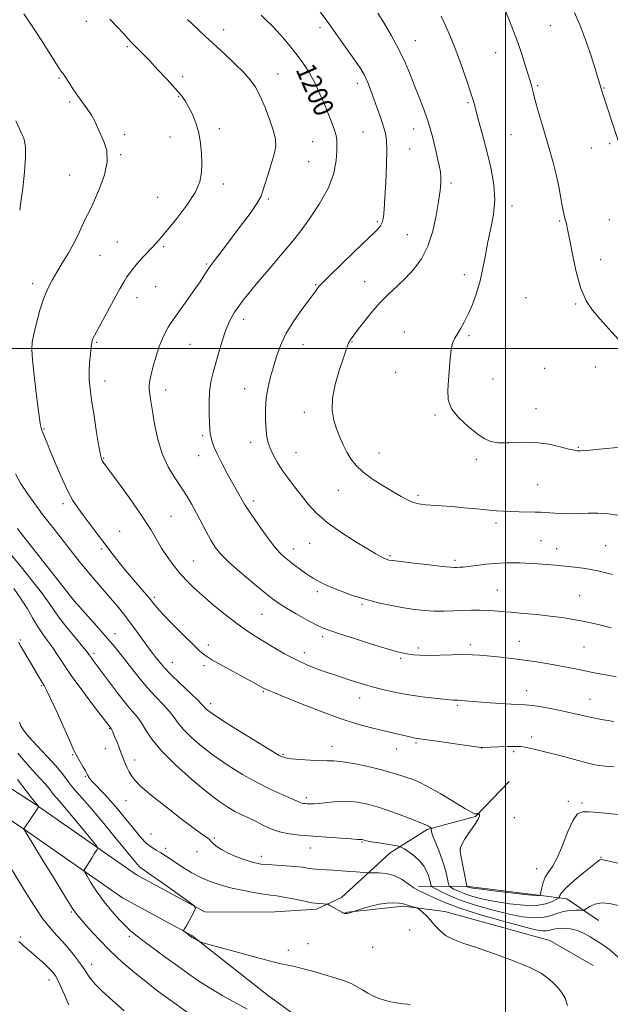
# Model space of a CAD drawing. Extents: x 2167300 to 2170200, y 312300 to 315200.
# Drawn here: x 2169305 to 2169542, y 314237 to 314632 of the extents above; entities that cross this region are included whole.
import ezdxf

# ---------------------------------------------------------------- set-up
doc = ezdxf.new("R2010")
doc.units = 0
doc.header["$MEASUREMENT"] = 0
for name, color, linetype, lineweight in [('32000', 7, 'Continuous', 0), ('DTM HARD BREAKLINE', 7, 'Continuous', 0), ('DTM SPOT ELEVATION', 2, 'Continuous', 13), ('INDEX CONTOUR', 41, 'Continuous', 13), ('INDEX CONTOUR LABEL', 244, 'Continuous', 0), ('INTERMEDIATE CONTOUR', 44, 'Continuous', 0)]:
    doc.layers.add(name, color=color, linetype=linetype, lineweight=lineweight)
doc.styles.add('Style-ITALICS', font='ITALICS.shx')

msp = doc.modelspace()

# ---------------------------------------------------------------- linework, layer by layer
at = {"layer": '32000', "flags": 128}
for points in [[(2169500, 315000), (2169500, 312500)], [(2170000, 314500), (2167500, 314500)]]:
    msp.add_lwpolyline(points, dxfattribs=at)
at = {"layer": 'DTM HARD BREAKLINE'}
for points in [[(2169282.08, 314336.12, 1174.27), (2169311.45, 314317.38, 1177.88), (2169352.1, 314289.07, 1181.29), (2169379.45, 314274.21, 1182.1)], [(2169277.3, 314326.71, 1174.34), (2169305.4, 314308.43, 1177.88), (2169346.42, 314279.87, 1181.29), (2169374.29, 314264.72, 1182.1)], [(2169379.45, 314274.21, 1182.1), (2169405.54, 314274.07, 1182.9), (2169424.28, 314275.31, 1183.71), (2169434.33, 314279.94, 1184.37), (2169453.83, 314297.9, 1187.32), (2169468.59, 314307.19, 1189.79), (2169488.02, 314312.44, 1191.93), (2169501.47, 314326.42, 1192.74)], [(2169465.13, 314284.46, 1186.58), (2169485.2, 314284.36, 1192.2), (2169513.28, 314280.87, 1192.2), (2169524.64, 314279.47, 1189.19), (2169537.31, 314270.71, 1186.98)], [(2169435.64, 314273.92, 1184.04), (2169459.07, 314276.47, 1183.77), (2169475.78, 314274.37, 1184.44), (2169517.86, 314262.78, 1184.58), (2169535.2, 314252.66, 1184.84)], [(2169374.29, 314264.72, 1182.1), (2169404.94, 314240.48, 1181.16), (2169423.6, 314227, 1180.49), (2169436.96, 314223.59, 1180.76), (2169451.68, 314224.85, 1181.3), (2169463.09, 314232.14, 1181.77), (2169473.13, 314233.43, 1182.7), (2169506.57, 314231.92, 1183.04)]]:
    msp.add_polyline3d(points, dxfattribs=at)
at = {"layer": 'DTM SPOT ELEVATION'}
for p in [(2169331.97, 314631.01, 1195.35), (2169387.07, 314627.68, 1198.61), (2169425.61, 314628.49, 1201.58), (2169518, 314629.29, 1209.11), (2169463.91, 314623.3, 1204.79), (2169348.32, 314620.86, 1195.78), (2169496.06, 314618.52, 1207.21), (2169320.93, 314608.34, 1193.84), (2169370.58, 314608.82, 1196.43), (2169408.8, 314609.94, 1198.75), (2169440.63, 314606.15, 1201.51), (2169512.9, 314605.27, 1208.19), (2169539.58, 314604.38, 1210.09), (2169368.91, 314600.83, 1195.88), (2169325.3, 314598.66, 1193.75), (2169485.02, 314598.45, 1205.8), (2169385.33, 314588.08, 1196.4), (2169463.28, 314587.85, 1203.27), (2169347.35, 314585.66, 1194.34), (2169365.56, 314584.68, 1195.35), (2169442.91, 314586.71, 1201.02), (2169502.28, 314585.56, 1207.05), (2169422.77, 314582.86, 1199.03), (2169461.6, 314579.86, 1202.86), (2169534.46, 314580.33, 1209.18), (2169541.81, 314582.07, 1209.73), (2169345.7, 314577.63, 1194.18), (2169421.11, 314574.84, 1198.89), (2169325.31, 314569.5, 1193.01), (2169386.86, 314565.86, 1196.43), (2169478.22, 314566.3, 1204.35), (2169360.54, 314560.52, 1195.12), (2169404.99, 314559.87, 1198.23), (2169502.66, 314557.05, 1206.47), (2169448.6, 314550.71, 1201.75), (2169521.82, 314550.99, 1207.85), (2169541.68, 314551.56, 1209.11), (2169460.73, 314545.57, 1202.96), (2169344.38, 314542.6, 1195.1), (2169363.02, 314540.68, 1196.24), (2169414.48, 314542.78, 1199.99), (2169337.42, 314537.3, 1194.89), (2169380.22, 314533.74, 1197.84), (2169538.27, 314535.53, 1208.61), (2169483.58, 314529.47, 1205.58), (2169310.39, 314525.95, 1193.54), (2169359.72, 314524.65, 1196.93), (2169423.88, 314525.55, 1201.86), (2169443.59, 314526.68, 1203.26), (2169352.26, 314520.37, 1196.65), (2169508.31, 314520.28, 1207.09), (2169528.23, 314517.78, 1207.88), (2169395.04, 314511.62, 1200.58), (2169459.42, 314506.48, 1205.22), (2169485.37, 314505.07, 1206.18), (2169336.09, 314502.47, 1196.17), (2169373.56, 314501.64, 1198.9), (2169418.9, 314501.5, 1202.77), (2169438.55, 314502.62, 1204.09), (2169456.05, 314490.34, 1205.48), (2169515.69, 314491.97, 1207.12), (2169536.05, 314492.53, 1207.51), (2169339.41, 314486.87, 1196.59), (2169495.07, 314487.68, 1206.63), (2169363.74, 314483.25, 1198.55), (2169395.43, 314483.88, 1201.26), (2169419.41, 314474.32, 1203.47), (2169471.73, 314473.31, 1205.87), (2169512.24, 314475.76, 1206.64), (2169314.91, 314467.67, 1194.12), (2169378.64, 314465.05, 1199.74), (2169397.81, 314462.28, 1201.42), (2169416.02, 314458.2, 1202.88), (2169449.29, 314458.08, 1204.72), (2169529.22, 314460.28, 1206.1), (2169338.88, 314455.92, 1196.11), (2169376.94, 314456.94, 1199.32), (2169488.3, 314455.53, 1205.75), (2169512.91, 314445.34, 1205.06), (2169433.05, 314443.04, 1203.25), (2169322.64, 314437.74, 1193.62), (2169398.92, 314438.85, 1200.4), (2169464.89, 314441.08, 1204.28), (2169365.93, 314432.72, 1196.95), (2169496.28, 314430.05, 1203.57), (2169345.26, 314426.66, 1194.82), (2169421.54, 314421.9, 1201.13), (2169514.26, 314422.97, 1202.89), (2169338.02, 314419.6, 1193.76), (2169414.92, 314419.57, 1200.6), (2169520.61, 314419.73, 1202.61), (2169540.17, 314420.89, 1202.89), (2169374.91, 314414.78, 1196.95), (2169453.7, 314416.89, 1202.2), (2169479.73, 314415.07, 1202.33), (2169424.52, 314402.52, 1199.62), (2169496.73, 314403.13, 1200.91), (2169326.97, 314399.03, 1190.02), (2169359.16, 314400.25, 1194.28), (2169529.78, 314400.91, 1200.96), (2169442.54, 314397.46, 1199.8), (2169402.34, 314393.44, 1197.08), (2169305.51, 314383.08, 1184.18), (2169343.44, 314385.66, 1190.7), (2169426.71, 314384.42, 1197.6), (2169505.63, 314382.62, 1198.79), (2169380.82, 314381.07, 1194.47), (2169465.05, 314379.98, 1198.37), (2169485.92, 314381.28, 1198.41), (2169531.48, 314380.31, 1198.99), (2169335, 314377.85, 1188.37), (2169366.44, 314374.22, 1192.77), (2169419.36, 314378.05, 1196.59), (2169458.06, 314375.75, 1197.75), (2169379.11, 314372.91, 1193.66), (2169314.05, 314364.86, 1183.86), (2169402.9, 314362.47, 1193.85), (2169508.49, 314362.78, 1196.65), (2169441.62, 314359.87, 1195.31), (2169533.96, 314359.31, 1196.85), (2169381.79, 314357.62, 1192.46), (2169480.75, 314356.91, 1195.77), (2169341.27, 314347.59, 1185.9), (2169510.56, 314344.23, 1194.39), (2169339.59, 314339.54, 1185.27), (2169430.4, 314340.51, 1192.67), (2169456.4, 314339.47, 1193.26), (2169464.2, 314341.89, 1193.78), (2169490.47, 314339.79, 1193.97), (2169326.48, 314337.17, 1183.87), (2169351.31, 314334.99, 1186.54), (2169410.78, 314337.34, 1192.18), (2169503.31, 314338.4, 1193.74), (2169331.51, 314328.48, 1183.86), (2169420.14, 314320.01, 1190.39), (2169347.9, 314318.8, 1185.19), (2169525.27, 314318.53, 1192.42), (2169530.76, 314317.77, 1192.34), (2169503.65, 314311.9, 1192.42), (2169357.88, 314305.39, 1185.1), (2169383.34, 314303.77, 1186.15), (2169363.75, 314299.61, 1184.5), (2169421.71, 314299.73, 1187.22), (2169442.45, 314302.21, 1187.87), (2169481.88, 314299.29, 1192.05), (2169376.34, 314298.31, 1185.56), (2169402.15, 314296.47, 1186.54), (2169538.29, 314296.1, 1190.08), (2169512.5, 314291.45, 1192.85), (2169325.86, 314274.2, 1177.82), (2169305.58, 314264.13, 1174.28), (2169349.19, 314264.33, 1179.7), (2169461.59, 314266.89, 1183.35), (2169420.79, 314261.51, 1182.69), (2169446.79, 314259.98, 1183.07), (2169412.99, 314258.81, 1182.38), (2169334.04, 314253.12, 1176.58), (2169316.92, 314246.88, 1173.39)]:
    msp.add_point(p, dxfattribs=at)
at = {"layer": 'INDEX CONTOUR', "flags": 128}
for points, elevation in [([(2169402.001, 314633.49), (2169404.238, 314631.351), (2169406.318, 314629.33), (2169408.475, 314627.0971), (2169410.879, 314624.409), (2169413.444, 314621.355), (2169416.021, 314618.111), (2169418.492, 314614.784), (2169420.856, 314611.213), (2169423.141, 314607.166), (2169425.351, 314602.548), (2169427.39, 314597.794), (2169429.138, 314593.473), (2169430.498, 314590.026), (2169431.475, 314587.377), (2169432.096, 314585.324), (2169432.399, 314583.601), (2169432.463, 314581.7), (2169432.375, 314579.052), (2169432.11, 314575.214), (2169431.196, 314570.235), (2169429.044, 314564.292), (2169425.372, 314557.713), (2169421.112, 314551.443), (2169417.501, 314546.577), (2169414.491, 314542.638), (2169410.506, 314538), (2169405.766, 314532.452), (2169400.071, 314525.675), (2169394.8981, 314519.273), (2169391.3671, 314514.432), (2169389.182, 314510.664), (2169387.692, 314507.06), (2169386.359, 314502.938), (2169385.0869, 314498.507), (2169382.7979, 314490.318), (2169381.911, 314486.603), (2169381.342, 314482.664), (2169381.155, 314478.28), (2169381.228, 314473.918), (2169381.392, 314470.215), (2169381.52, 314467.616), (2169381.669, 314465.796), (2169381.94, 314464.238), (2169382.433, 314462.479), (2169383.26, 314460.285), (2169384.53, 314457.475), (2169386.288, 314453.977), (2169388.313, 314450.161), (2169390.318, 314446.501), (2169392.061, 314443.395), (2169395.349, 314437.615), (2169396.32, 314436.035), (2169397.997, 314433.526), (2169400.709, 314429.634), (2169403.959, 314425.12), (2169407.047, 314421.051), (2169409.459, 314418.218), (2169411.427, 314416.308), (2169413.374, 314414.73), (2169415.596, 314413.033), (2169417.896, 314411.322), (2169419.956, 314409.84), (2169421.552, 314408.757), (2169422.851, 314407.951), (2169424.116, 314407.226), (2169425.614, 314406.409), (2169427.6221, 314405.412), (2169430.419, 314404.17), (2169434.1889, 314402.659), (2169438.749, 314401.021), (2169443.82, 314399.4399), (2169449.12, 314398.069), (2169454.359, 314396.9369), (2169459.24, 314396.043), (2169463.563, 314395.383), (2169467.503, 314394.949), (2169471.333, 314394.728), (2169475.251, 314394.6989), (2169479.168, 314394.791), (2169482.921, 314394.924), (2169486.383, 314395.025), (2169489.568, 314395.059), (2169492.523, 314395.003), (2169495.366, 314394.838), (2169498.488, 314394.571), (2169502.349, 314394.2171), (2169507.222, 314393.788), (2169512.633, 314393.295), (2169517.924, 314392.745), (2169522.572, 314392.146), (2169526.617, 314391.505), (2169530.234, 314390.83), (2169533.579, 314390.127), (2169536.717, 314389.414), (2169542.603, 314388.0009)], 1200), ([(2169527.683, 314634.533), (2169529.927, 314629.393), (2169532.025, 314623.963), (2169533.945, 314618.4129), (2169535.585, 314613.288), (2169539.125, 314601.872), (2169545.314, 314582.885)], 1210), ([(2169304.306, 314427.859), (2169305.42, 314426.3949), (2169327.045, 314398.807), (2169335.977, 314388.8), (2169339.555, 314384.756), (2169342.443, 314381.433), (2169344.876, 314378.521), (2169347.297, 314375.47), (2169350.059, 314371.879), (2169353.133, 314367.953), (2169356.401, 314364.049), (2169359.711, 314360.467), (2169362.781, 314357.284), (2169365.299, 314354.522), (2169367.12, 314352.138), (2169368.764, 314349.828), (2169370.914, 314347.225), (2169374.11, 314344.06), (2169378.294, 314340.461), (2169383.26, 314336.654), (2169388.79, 314332.856), (2169394.61, 314329.246), (2169400.431, 314325.993), (2169405.943, 314323.244), (2169410.733, 314321.061), (2169414.366, 314319.482), (2169417.731, 314317.997), (2169418.393, 314317.755), (2169419.02, 314317.626), (2169419.726, 314317.549), (2169420.54, 314317.49), (2169421.544, 314317.435), (2169423.02, 314317.45), (2169425.3011, 314317.624), (2169428.5859, 314317.988), (2169432.532, 314318.361), (2169436.661, 314318.502), (2169440.648, 314318.206), (2169444.772, 314317.393), (2169449.468, 314316.014), (2169454.919, 314314.112), (2169460.321, 314312.085), (2169468.151, 314309.048), (2169468.631, 314308.819), (2169469.139, 314308.529), (2169470.387, 314307.762), (2169470.45, 314307.652), (2169470.385, 314307.497), (2169470.279, 314307.156), (2169470.363, 314306.298), (2169470.9, 314304.544), (2169472.044, 314301.669), (2169473.517, 314298.07), (2169474.93, 314294.297), (2169475.973, 314290.846), (2169476.652, 314287.992), (2169477.053, 314285.955), (2169477.2891, 314284.842), (2169477.5889, 314284.315), (2169478.208, 314283.921), (2169479.371, 314283.2971), (2169481.174, 314282.441), (2169483.682, 314281.44), (2169486.9531, 314280.375), (2169491.028, 314279.304), (2169495.942, 314278.282), (2169501.596, 314277.389), (2169507.352, 314276.81), (2169512.437, 314276.761), (2169516.2451, 314277.351), (2169518.8311, 314278.281), (2169520.42, 314279.147), (2169521.241, 314279.653), (2169521.558, 314279.933), (2169521.8161, 314280.78), (2169522.56, 314281.881), (2169524.41, 314283.823), (2169527.632, 314286.715), (2169531.431, 314289.932), (2169534.745, 314292.6639), (2169536.793, 314294.298), (2169537.905, 314294.997), (2169538.6921, 314295.122), (2169539.759, 314294.959), (2169541.684, 314294.502), (2169545.04, 314293.672)], 1190), ([(2169304.478, 314337.725), (2169307.394, 314334.274), (2169310.405, 314330.941), (2169313.208, 314327.945), (2169315.4761, 314325.486), (2169316.994, 314323.685), (2169318.839, 314321.239), (2169319.866, 314320.029), (2169321.433, 314318.248), (2169323.895, 314315.377), (2169327.386, 314311.183), (2169331.165, 314306.584), (2169334.272, 314302.782), (2169335.9821, 314300.648), (2169336.518, 314299.724), (2169336.341, 314299.215), (2169335.121, 314297.386), (2169334.2259, 314296.005), (2169331.491, 314291.627), (2169331.125, 314290.877), (2169331.313, 314290.072), (2169332.215, 314288.522), (2169333.928, 314285.747), (2169336.3, 314282.106), (2169339.113, 314278.164), (2169342.135, 314274.4281), (2169345.075, 314271.153), (2169347.629, 314268.532), (2169349.663, 314266.617), (2169351.737, 314264.902), (2169354.5821, 314262.743), (2169358.685, 314259.693), (2169363.555, 314256.097), (2169368.458, 314252.501), (2169372.865, 314249.318), (2169377.071, 314246.427), (2169381.581, 314243.579), (2169386.6931, 314240.61), (2169396.492, 314235.153)], 1180)]:
    msp.add_lwpolyline(points, dxfattribs=dict(at, elevation=elevation))
at = {"layer": 'INTERMEDIATE CONTOUR', "flags": 128}
for points, elevation in [([(2169422.71, 314639.001), (2169429.166, 314630.183), (2169431.052, 314627.549), (2169433.934, 314623.493), (2169437.234, 314618.819), (2169440.162, 314614.635), (2169442.128, 314611.749), (2169443.341, 314609.7741), (2169444.212, 314608.024), (2169445.094, 314605.918), (2169446.097, 314603.276), (2169447.272, 314600.023), (2169448.628, 314596.193), (2169449.993, 314592.264), (2169451.155, 314588.824), (2169451.942, 314586.171), (2169452.361, 314583.434), (2169452.461, 314579.455), (2169452.305, 314573.51), (2169452.004, 314566.634), (2169451.68, 314560.302), (2169451.415, 314555.659), (2169451.109, 314552.535), (2169450.621, 314550.433), (2169449.736, 314548.796), (2169447.947, 314546.836), (2169439.675, 314538.933), (2169434.073, 314533.538), (2169429.329, 314528.916), (2169426.528, 314526.105), (2169425.248, 314524.713), (2169424.695, 314523.992), (2169424.14, 314523.232), (2169421.295, 314519.428), (2169418.43, 314515.561), (2169415.09, 314510.776), (2169412.015, 314505.7661), (2169409.764, 314501.091), (2169408.186, 314496.757), (2169406.9501, 314492.633), (2169405.804, 314488.585), (2169404.812, 314484.473), (2169404.1151, 314480.153), (2169403.812, 314475.587), (2169403.824, 314471.157), (2169404.031, 314467.347), (2169404.352, 314464.476), (2169404.861, 314462.1841), (2169405.675, 314459.943), (2169406.887, 314457.334), (2169408.499, 314454.376), (2169410.489, 314451.199), (2169412.8209, 314447.914), (2169415.394, 314444.55), (2169418.09, 314441.12), (2169420.893, 314437.622), (2169424.1901, 314434.01), (2169428.471, 314430.222), (2169433.95, 314426.287), (2169439.756, 314422.591), (2169444.743, 314419.61), (2169448.051, 314417.681), (2169449.96, 314416.602), (2169451.035, 314416.034), (2169451.764, 314415.685), (2169452.32, 314415.459), (2169452.802, 314415.3039), (2169453.427, 314415.162), (2169454.907, 314414.943), (2169458.075, 314414.545), (2169463.346, 314413.918), (2169469.466, 314413.212), (2169474.762, 314412.629), (2169477.989, 314412.315), (2169479.614, 314412.216), (2169480.532, 314412.224), (2169481.536, 314412.259), (2169483.014, 314412.361), (2169485.253, 314412.595), (2169488.416, 314412.994), (2169492.166, 314413.453), (2169496.041, 314413.832), (2169499.648, 314414.026), (2169502.877, 314414.068), (2169505.685, 314414.024), (2169508.1, 314413.946), (2169510.44, 314413.83), (2169513.091, 314413.653), (2169516.335, 314413.404), (2169520.024, 314413.097), (2169523.903, 314412.757), (2169527.826, 314412.3699), (2169532.078, 314411.784), (2169537.0511, 314410.81), (2169542.914, 314409.352)], 1202), ([(2169500.118, 314634.7909), (2169501.643, 314631.224), (2169503.318, 314627.1159), (2169505.01, 314622.607), (2169506.594, 314617.904), (2169507.9759, 314613.472), (2169510.283, 314605.857), (2169510.583, 314604.789), (2169511.227, 314602.111), (2169511.973, 314599.316), (2169513.204, 314594.977), (2169514.7541, 314589.664), (2169517.876, 314579.148), (2169519.211, 314574.4319), (2169520.389, 314569.717), (2169521.414, 314564.8321), (2169522.276, 314560.204), (2169522.963, 314556.408), (2169523.475, 314553.844), (2169523.858, 314552.222), (2169524.5, 314549.875), (2169524.966, 314547.788), (2169525.722, 314543.918), (2169526.88, 314537.787), (2169528.413, 314530.59), (2169530.263, 314523.942), (2169532.397, 314519.025), (2169534.907, 314515.296), (2169537.9131, 314511.781), (2169541.456, 314507.78), (2169545.258, 314503.702)], 1208), ([(2169306.83, 314633.981), (2169308.6309, 314631.459), (2169311.029, 314627.944), (2169314.044, 314623.278), (2169319.69, 314614.305), (2169321.18, 314611.983), (2169321.869, 314610.9841), (2169322.513, 314610.203), (2169323.0199, 314609.497), (2169323.832, 314608.271), (2169325.038, 314606.385), (2169326.587, 314604), (2169328.395, 314601.35), (2169332.286, 314595.973), (2169333.978, 314593.406), (2169335.303, 314590.967), (2169336.439, 314588.517), (2169339.02, 314582.858), (2169340.107, 314579.238), (2169340.293, 314574.785), (2169339.185, 314569.461), (2169337.274, 314564), (2169335.2699, 314559.326), (2169333.722, 314556.076), (2169332.523, 314553.74), (2169331.403, 314551.52), (2169328.602, 314545.5039), (2169326.764, 314541.854), (2169324.602, 314537.994), (2169322.303, 314534.147), (2169320.1019, 314530.551), (2169318.1771, 314527.311), (2169316.476, 314524.007), (2169314.887, 314520.082), (2169313.345, 314515.23), (2169311.9611, 314510.134), (2169310.894, 314505.723), (2169310.271, 314502.536), (2169310.104, 314499.559), (2169310.375, 314495.385), (2169311.03, 314489.137), (2169311.865, 314482.044), (2169312.637, 314475.8611), (2169313.161, 314471.916), (2169313.474, 314469.823), (2169313.67, 314468.768), (2169313.842, 314468.028), (2169314.082, 314467.248), (2169314.482, 314466.164), (2169315.139, 314464.504), (2169316.174, 314461.968), (2169317.7141, 314458.246), (2169319.808, 314453.25), (2169322.188, 314447.765), (2169324.507, 314442.796), (2169326.531, 314439.054), (2169328.474, 314436.077), (2169330.665, 314433.106), (2169336.32, 314425.625), (2169339.369, 314421.616), (2169342.286, 314417.813), (2169345.117, 314414.196), (2169347.969, 314410.674), (2169350.871, 314407.229), (2169353.548, 314404.136), (2169356.936, 314400.266), (2169357.667, 314399.391), (2169358.9591, 314397.673), (2169360.34, 314396.015), (2169362.802, 314393.33), (2169366.552, 314389.47), (2169370.825, 314385.176), (2169374.619, 314381.411), (2169377.271, 314378.8509), (2169379.479, 314377.043), (2169382.286, 314375.248), (2169386.389, 314372.93), (2169391.126, 314370.363), (2169395.489, 314368.021), (2169398.69, 314366.276), (2169400.809, 314365.09), (2169402.98, 314363.832), (2169403.571, 314363.507), (2169404.159, 314363.234), (2169405.094, 314362.856), (2169407.154, 314362.0391), (2169411.2281, 314360.4), (2169417.804, 314357.741), (2169425.789, 314354.5971), (2169433.692, 314351.682), (2169440.326, 314349.547), (2169445.72, 314348.082), (2169450.211, 314347.012), (2169462.811, 314344.037), (2169463.737, 314343.849), (2169464.683, 314343.699), (2169469.714, 314343.007), (2169489.254, 314340.237), (2169490.446, 314340.082), (2169490.817, 314340.062), (2169497.244, 314340.335), (2169500.925, 314340.461), (2169504.1931, 314340.509), (2169506.364, 314340.428), (2169507.744, 314340.241), (2169510.348, 314339.686), (2169512.673, 314339.1639), (2169516.408, 314338.231), (2169521.773, 314336.795), (2169527.683, 314335.189), (2169532.723, 314333.85), (2169535.879, 314333.099), (2169537.721, 314332.791), (2169541.161, 314332.506), (2169543.683, 314332.256)], 1194), ([(2169341.31, 314631.898), (2169344.26, 314628.8559), (2169346.783, 314626.175), (2169349.852, 314622.879), (2169351.053, 314621.619), (2169354.519, 314618.078), (2169357.213, 314615.292), (2169360.669, 314611.6641), (2169364.358, 314607.726), (2169367.608, 314604.161), (2169369.933, 314601.442), (2169371.579, 314599.191), (2169372.978, 314596.818), (2169374.454, 314593.855), (2169375.8859, 314590.331), (2169377.0451, 314586.397), (2169377.764, 314582.218), (2169378.121, 314578.023), (2169378.256, 314574.051), (2169378.194, 314570.417), (2169377.5, 314566.725), (2169375.625, 314562.452), (2169372.284, 314557.32), (2169368.246, 314552.019), (2169364.545, 314547.486), (2169361.9439, 314544.385), (2169360.116, 314542.29), (2169358.466, 314540.507), (2169354.4991, 314536.348), (2169352.6251, 314534.311), (2169351.147, 314532.578), (2169350.01, 314531.122), (2169349.088, 314529.861), (2169348.218, 314528.617), (2169347.098, 314526.839), (2169345.39, 314523.88), (2169342.917, 314519.402), (2169337.712, 314509.832), (2169335.168, 314505.207), (2169334.674, 314504.264), (2169334.372, 314503.515), (2169334.141, 314502.467), (2169333.887, 314500.638), (2169333.554, 314497.728), (2169333.229, 314494.175), (2169333.038, 314490.602), (2169333.087, 314487.382), (2169333.423, 314483.885), (2169334.073, 314479.234), (2169335.022, 314472.958), (2169336.074, 314466.226), (2169336.99, 314460.613), (2169337.594, 314457.282), (2169337.9711, 314455.739), (2169338.272, 314455.077), (2169338.714, 314454.407), (2169339.799, 314452.915), (2169345.902, 314444.633), (2169350.44, 314438.351), (2169354.659, 314432.262), (2169357.778, 314427.366), (2169362.127, 314419.99), (2169364.358, 314416.58), (2169366.795, 314413.231), (2169369.347, 314410.064), (2169371.993, 314407.128), (2169374.967, 314404.178), (2169378.573, 314400.9), (2169382.965, 314397.116), (2169387.713, 314393.211), (2169392.24, 314389.706), (2169396.138, 314386.967), (2169399.66, 314384.726), (2169407.1669, 314380.153), (2169411.438, 314377.638), (2169415.9021, 314375.256), (2169420.404, 314373.203), (2169424.711, 314371.495), (2169428.571, 314370.107), (2169431.822, 314368.996), (2169434.667, 314368.059), (2169437.4, 314367.183), (2169440.288, 314366.27), (2169443.496, 314365.295), (2169447.162, 314364.256), (2169451.384, 314363.162), (2169456.108, 314362.089), (2169461.242, 314361.126), (2169466.59, 314360.348), (2169471.554, 314359.763), (2169478.875, 314359.021), (2169479.4601, 314358.989), (2169480.8361, 314358.9739), (2169482.027, 314358.921), (2169483.7701, 314358.8), (2169493.765, 314358.008), (2169498.253, 314357.687), (2169502.261, 314357.451), (2169505.297, 314357.335), (2169507.945, 314357.197), (2169511.056, 314356.847), (2169515.235, 314356.156), (2169520.104, 314355.219), (2169525.041, 314354.189), (2169533.945, 314352.237), (2169538.481, 314351.313), (2169543.429, 314350.411)], 1196), ([(2169372.465, 314631.809), (2169374.365, 314629.976), (2169376.766, 314627.714), (2169379.745, 314624.939), (2169387.31, 314617.945), (2169391.362, 314614.132), (2169394.924, 314610.613), (2169397.628, 314607.609), (2169399.727, 314604.641), (2169401.632, 314601.056), (2169403.63, 314596.457), (2169405.528, 314591.482), (2169407.01, 314587.026), (2169407.816, 314583.689), (2169407.912, 314580.894), (2169407.318, 314577.768), (2169406.127, 314573.735), (2169404.71, 314569.395), (2169403.512, 314565.645), (2169402.788, 314563.067), (2169402.044, 314560.983), (2169400.599, 314558.403), (2169397.991, 314554.62), (2169394.6331, 314550.072), (2169385.629, 314538.199), (2169383.758, 314535.76), (2169381.674, 314533.075), (2169381.054, 314532.183), (2169380.39, 314531.104), (2169379.338, 314529.418), (2169377.53, 314526.697), (2169374.783, 314522.747), (2169371.65, 314518.329), (2169366.978, 314511.797), (2169365.752, 314510.016), (2169364.767, 314508.432), (2169363.681, 314506.475), (2169362.4739, 314503.948), (2169361.203, 314500.746), (2169359.942, 314496.894), (2169358.805, 314492.922), (2169357.92, 314489.491), (2169357.384, 314487.06), (2169357.162, 314485.289), (2169357.19, 314483.641), (2169357.415, 314481.606), (2169357.834, 314478.797), (2169358.458, 314474.857), (2169359.322, 314469.618), (2169360.564, 314463.665), (2169362.35, 314457.77), (2169364.75, 314452.56), (2169367.459, 314448.061), (2169370.0821, 314444.151), (2169372.3201, 314440.681), (2169374.276, 314437.388), (2169376.1509, 314433.983), (2169380.041, 314426.566), (2169381.877, 314423.194), (2169383.61, 314420.384), (2169385.747, 314417.69), (2169388.921, 314414.501), (2169393.4739, 314410.447), (2169398.604, 314406.114), (2169403.218, 314402.327), (2169406.565, 314399.667), (2169409.253, 314397.729), (2169412.233, 314395.865), (2169416.148, 314393.611), (2169420.423, 314391.2509), (2169424.178, 314389.256), (2169426.902, 314387.926), (2169429.556, 314386.887), (2169433.466, 314385.594), (2169439.462, 314383.685), (2169446.371, 314381.519), (2169452.523, 314379.639), (2169456.6679, 314378.453), (2169459.257, 314377.825), (2169461.161, 314377.486), (2169463.168, 314377.221), (2169465.724, 314377.0279), (2169469.189, 314376.956), (2169473.72, 314377.032), (2169478.662, 314377.173), (2169483.155, 314377.275), (2169486.614, 314377.248), (2169489.551, 314377.08), (2169492.752, 314376.7789), (2169496.811, 314376.351), (2169501.553, 314375.811), (2169506.612, 314375.175), (2169511.661, 314374.46), (2169516.521, 314373.6949), (2169521.054, 314372.911), (2169525.14, 314372.139), (2169528.733, 314371.414), (2169534.423, 314370.226), (2169537.057, 314369.71), (2169540.271, 314369.134), (2169544.433, 314368.436)], 1198), ([(2169448.883, 314634.259), (2169451.333, 314630.306), (2169454.349, 314625.223), (2169457.319, 314619.777), (2169459.776, 314614.587), (2169461.82, 314609.679), (2169463.698, 314604.93), (2169465.594, 314600.213), (2169467.461, 314595.3851), (2169469.195, 314590.299), (2169470.704, 314584.938), (2169471.947, 314579.819), (2169472.897, 314575.588), (2169473.539, 314572.672), (2169473.915, 314570.609), (2169474.076, 314568.717), (2169474.057, 314566.373), (2169473.8, 314563.187), (2169473.23, 314558.831), (2169472.269, 314553.177), (2169470.838, 314546.905), (2169468.857, 314540.896), (2169466.291, 314535.841), (2169463.273, 314531.663), (2169459.979, 314528.093), (2169456.564, 314524.858), (2169453.0861, 314521.654), (2169449.582, 314518.171), (2169446.1391, 314514.259), (2169443.048, 314510.404), (2169440.652, 314507.252), (2169439.18, 314505.272), (2169437.724, 314503.226), (2169437.428, 314502.732), (2169437.095, 314502.039), (2169436.664, 314500.952), (2169435.987, 314499.05), (2169434.895, 314495.856), (2169433.338, 314491.124), (2169431.752, 314485.539), (2169430.689, 314480.02), (2169430.561, 314475.289), (2169431.195, 314471.281), (2169432.277, 314467.735), (2169433.54, 314464.433), (2169434.924, 314461.334), (2169436.417, 314458.443), (2169438.063, 314455.739), (2169440.139, 314453.113), (2169442.9749, 314450.4319), (2169446.74, 314447.6291), (2169450.946, 314444.898), (2169454.943, 314442.498), (2169458.213, 314440.632), (2169460.779, 314439.283), (2169462.798, 314438.375), (2169464.463, 314437.827), (2169466.113, 314437.5179), (2169468.1229, 314437.322), (2169474.249, 314436.883), (2169478.4669, 314436.5569), (2169483.368, 314436.134), (2169488.392, 314435.672), (2169496.322, 314434.926), (2169499.189, 314434.701), (2169502.099, 314434.556), (2169505.484, 314434.473), (2169511.933, 314434.396), (2169514.02, 314434.352), (2169515.6509, 314434.275), (2169519.932, 314433.949), (2169522.951, 314433.778), (2169526.255, 314433.726), (2169529.646, 314433.846), (2169533.2, 314433.998), (2169537.063, 314433.991), (2169541.325, 314433.678), (2169545.865, 314433.073)], 1204), ([(2169474.27, 314633.0669), (2169476.016, 314629.36), (2169478.006, 314624.854), (2169480.186, 314619.467), (2169482.458, 314613.3051), (2169484.562, 314607.215), (2169486.196, 314602.23), (2169487.182, 314598.997), (2169487.829, 314596.61), (2169488.567, 314593.774), (2169491.198, 314584.047), (2169492.786, 314577.961), (2169494.267, 314571.729), (2169495.354, 314565.536), (2169495.746, 314559.493), (2169495.262, 314553.685), (2169494.206, 314548.0899), (2169493.0059, 314542.659), (2169491.979, 314537.353), (2169491.01, 314532.162), (2169489.875, 314527.088), (2169488.419, 314522.17), (2169486.751, 314517.607), (2169485.049, 314513.635), (2169483.464, 314510.425), (2169482.037, 314507.881), (2169480.78, 314505.835), (2169479.7091, 314504.067), (2169478.845, 314502.128), (2169478.213, 314499.515), (2169477.809, 314495.898), (2169477.225, 314487.261), (2169476.908, 314483.194), (2169477.0909, 314479.4), (2169478.427, 314475.727), (2169481.298, 314472.102), (2169485.011, 314468.741), (2169488.607, 314465.939), (2169491.423, 314463.926), (2169493.991, 314462.69), (2169497.139, 314462.159), (2169501.466, 314462.193), (2169506.645, 314462.394), (2169512.1199, 314462.301), (2169517.361, 314461.599), (2169521.937, 314460.57), (2169525.447, 314459.644), (2169527.633, 314459.148), (2169528.827, 314458.991), (2169530.1711, 314458.97), (2169531.417, 314459.005), (2169533.86, 314459.178), (2169537.806, 314459.543), (2169546.097, 314460.378)], 1206), ([(2169303.669, 314591.155), (2169306.27, 314585.597), (2169306.724, 314584.521), (2169307.174, 314583.09), (2169307.524, 314580.626), (2169307.5521, 314576.553), (2169307.1211, 314570.656), (2169306.418, 314564.17), (2169305.709, 314558.692), (2169305.206, 314555.412)], 1192), ([(2169303.527, 314449.751), (2169305.564, 314446.017), (2169308.199, 314441.9619), (2169311.25, 314437.683), (2169314.428, 314433.447), (2169317.506, 314429.451), (2169320.503, 314425.62), (2169326.56, 314417.925), (2169329.661, 314414.024), (2169332.765, 314410.211), (2169335.829, 314406.576), (2169341.616, 314399.878), (2169344.253, 314396.777), (2169346.806, 314393.658), (2169349.402, 314390.317), (2169352.1, 314386.662), (2169356.937, 314379.953), (2169358.619, 314377.706), (2169359.867, 314376.117), (2169361.891, 314373.583), (2169363.348, 314371.914), (2169365.727, 314369.4519), (2169369.262, 314366.016), (2169376.473, 314359.127), (2169378.385, 314357.213), (2169379.271, 314356.24), (2169379.756, 314355.6759), (2169380.506, 314354.99), (2169382.3509, 314353.66), (2169386.166, 314351.163), (2169392.356, 314347.261), (2169399.467, 314342.85), (2169405.578, 314339.107), (2169409.335, 314336.909), (2169411.6591, 314335.928), (2169414.038, 314335.536), (2169417.561, 314335.22), (2169421.708, 314334.942), (2169425.557, 314334.784), (2169428.51, 314334.769), (2169431.257, 314334.698), (2169434.809, 314334.317), (2169439.826, 314333.454), (2169445.5609, 314332.265), (2169450.911, 314330.992), (2169455.0269, 314329.835), (2169458.065, 314328.844), (2169460.434, 314328.027), (2169462.5841, 314327.314), (2169465.1381, 314326.2981), (2169468.763, 314324.49), (2169473.794, 314321.634), (2169479.242, 314318.395), (2169483.79, 314315.668), (2169486.461, 314314.125), (2169487.657, 314313.537), (2169488.12, 314313.453), (2169488.461, 314313.489), (2169488.77, 314313.548), (2169489.136, 314313.627), (2169489.229, 314313.583), (2169489.361, 314313.434), (2169489.55, 314313.117), (2169489.563, 314312.472), (2169489.105, 314311.311), (2169487.993, 314309.534), (2169484.9319, 314305.151), (2169483.652, 314303.145), (2169482.703, 314301.494), (2169482.085, 314300.297), (2169481.7971, 314299.519), (2169481.828, 314298.574), (2169482.163, 314296.7411), (2169484.352, 314285.092), (2169484.492, 314284.442), (2169484.564, 314284.32), (2169484.834, 314284.186), (2169485.062, 314284.095), (2169485.517, 314283.978), (2169486.99, 314283.7441), (2169490.431, 314283.279), (2169496.303, 314282.532), (2169503.129, 314281.696), (2169508.949, 314281.025), (2169512.289, 314280.707), (2169513.6271, 314280.654), (2169513.929, 314280.713), (2169514.011, 314280.807), (2169514.094, 314281.164), (2169514.249, 314282.092), (2169514.55, 314283.774), (2169515.087, 314285.904), (2169515.954, 314288.0541), (2169517.219, 314289.997), (2169518.843, 314292.311), (2169520.764, 314295.7801), (2169522.897, 314300.813), (2169525.079, 314306.335), (2169527.1219, 314310.901), (2169528.955, 314313.431), (2169530.953, 314314.312), (2169533.604, 314314.299), (2169537.21, 314314.027), (2169541.334, 314313.655), (2169545.352, 314313.223)], 1192), ([(2169301.634, 314417.456), (2169305.779, 314412.394), (2169310.3709, 314406.75), (2169314.37, 314401.668), (2169317.064, 314397.944), (2169319.046, 314395), (2169321.233, 314391.913), (2169324.256, 314388.056), (2169327.585, 314383.995), (2169330.402, 314380.5909), (2169332.111, 314378.466), (2169332.9999, 314377.282), (2169333.577, 314376.461), (2169334.319, 314375.446), (2169340.745, 314366.836), (2169344.304, 314362.13), (2169347.673, 314357.84), (2169350.336, 314354.679), (2169352.4, 314352.2599), (2169354.126, 314349.917), (2169355.856, 314347.063), (2169358.256, 314343.416), (2169362.073, 314338.774), (2169367.714, 314333.1299), (2169374.236, 314327.2619), (2169380.355, 314322.145), (2169385.086, 314318.509), (2169388.646, 314316.107), (2169391.553, 314314.448), (2169394.256, 314313.097), (2169396.939, 314311.83), (2169399.72, 314310.482), (2169402.701, 314308.955), (2169405.929, 314307.439), (2169409.435, 314306.194), (2169413.273, 314305.402), (2169417.6, 314304.9301), (2169428.24, 314304.155), (2169438.107, 314303.413), (2169440.627, 314303.251), (2169441.723, 314303.205), (2169442.0969, 314303.204), (2169442.341, 314303.186), (2169442.603, 314303.132), (2169443.378, 314302.891), (2169444.3509, 314302.656), (2169446.26, 314302.292), (2169449.298, 314301.788), (2169455.615, 314300.806), (2169457.272, 314300.524), (2169458.2419, 314300.177), (2169459.355, 314299.467), (2169461.212, 314298.182), (2169463.499, 314296.446), (2169465.669, 314294.4709), (2169467.2931, 314292.448), (2169468.399, 314290.492), (2169469.129, 314288.698), (2169469.611, 314287.157), (2169469.912, 314285.932), (2169470.081, 314285.081), (2169470.226, 314284.592), (2169470.686, 314284.188), (2169471.851, 314283.521), (2169474.072, 314282.331), (2169477.514, 314280.697), (2169482.301, 314278.785), (2169488.389, 314276.771), (2169495.065, 314274.865), (2169501.452, 314273.286), (2169506.85, 314272.2221), (2169511.266, 314271.739), (2169514.885, 314271.871), (2169517.903, 314272.579), (2169520.567, 314273.546), (2169523.138, 314274.383), (2169525.768, 314274.797), (2169528.191, 314274.881), (2169530.034, 314274.821), (2169531.077, 314274.8), (2169531.714, 314274.968), (2169533.857, 314276.356), (2169535.879, 314277.275), (2169538.5261, 314277.787), (2169541.721, 314277.564), (2169545.193, 314276.745)], 1188), ([(2169302.805, 314403.735), (2169305.824, 314399.556), (2169308.301, 314395.612), (2169310.385, 314391.972), (2169312.312, 314388.701), (2169314.27, 314385.8139), (2169316.261, 314383.121), (2169318.2441, 314380.385), (2169320.258, 314377.345), (2169322.658, 314373.656), (2169325.883, 314368.953), (2169330.125, 314363.139), (2169334.601, 314357.197), (2169341.836, 314347.732), (2169342.004, 314347.428), (2169342.255, 314346.902), (2169342.651, 314345.992), (2169343.262, 314344.525), (2169344.111, 314342.431), (2169345.057, 314340.052), (2169345.911, 314337.833), (2169347.054, 314334.699), (2169347.592, 314333.359), (2169348.284, 314331.865), (2169349.14, 314330.25), (2169350.146, 314328.604), (2169351.4179, 314326.905), (2169353.597, 314324.681), (2169357.457, 314321.346), (2169363.36, 314316.626), (2169370.007, 314311.489), (2169375.691, 314307.215), (2169379.121, 314304.7481), (2169381.25, 314303.325), (2169381.507, 314303.011), (2169381.863, 314302.524), (2169382.621, 314301.734), (2169384.029, 314300.564), (2169386.0961, 314299.151), (2169388.777, 314297.68), (2169391.949, 314296.321), (2169395.195, 314295.164), (2169398.023, 314294.28), (2169400.142, 314293.711), (2169402.069, 314293.369), (2169404.524, 314293.139), (2169411.937, 314292.676), (2169415.638, 314292.387), (2169418.512, 314292.049), (2169420.681, 314291.714), (2169422.445, 314291.452), (2169424.099, 314291.3041), (2169428.194, 314291.098), (2169431.074, 314290.898), (2169437.444, 314290.395), (2169440.202, 314290.19), (2169444.825, 314289.886), (2169445.589, 314289.87), (2169446.884, 314289.875), (2169449.174, 314289.8451), (2169452.159, 314289.554), (2169455.35, 314288.7341), (2169458.327, 314287.24), (2169460.967, 314285.438), (2169463.219, 314283.817), (2169465.097, 314282.721), (2169466.885, 314281.914), (2169468.936, 314281.015), (2169471.659, 314279.706), (2169475.696, 314277.925), (2169481.748, 314275.6729), (2169490.0691, 314273.032), (2169499.132, 314270.408), (2169506.963, 314268.289), (2169512.078, 314267.04), (2169514.9709, 314266.543), (2169516.625, 314266.554), (2169517.914, 314266.847), (2169519.274, 314267.236), (2169521.028, 314267.551), (2169523.3929, 314267.633), (2169526.147, 314267.3821), (2169528.9611, 314266.709), (2169531.578, 314265.5751), (2169534.048, 314264.134), (2169536.493, 314262.588), (2169539.046, 314261.014), (2169541.877, 314258.996), (2169545.162, 314255.995)], 1186), ([(2169304.731, 314382.201), (2169305.528, 314380.839), (2169310.109, 314373.131), (2169313.074, 314368.0919), (2169315.0129, 314364.879), (2169316.001, 314363.044), (2169317.633, 314359.633), (2169320.193, 314354.022), (2169325.554, 314342.069), (2169326.989, 314338.897), (2169327.752, 314337.332), (2169328.421, 314336.1629), (2169330.584, 314332.485), (2169331.582, 314330.754), (2169332.176, 314329.67), (2169332.463, 314329.087), (2169332.621, 314328.72), (2169332.847, 314328.291), (2169333.405, 314327.538), (2169334.575, 314326.206), (2169339.031, 314321.489), (2169341.714, 314318.577), (2169344.295, 314315.623), (2169346.758, 314312.665), (2169349.151, 314309.694), (2169351.508, 314306.741), (2169353.802, 314304.007), (2169355.994, 314301.735), (2169358.051, 314300.082), (2169359.988, 314298.8639), (2169361.829, 314297.812), (2169363.634, 314296.685), (2169367.96, 314293.781), (2169370.8771, 314291.887), (2169374.238, 314289.872), (2169377.8589, 314287.972), (2169381.608, 314286.369), (2169385.555, 314285.031), (2169389.819, 314283.871), (2169394.412, 314282.827), (2169398.918, 314281.941), (2169402.814, 314281.283), (2169405.783, 314280.873), (2169408.338, 314280.549), (2169411.202, 314280.097), (2169414.8581, 314279.382), (2169418.838, 314278.564), (2169422.437, 314277.8761), (2169425.099, 314277.4959), (2169426.864, 314277.358), (2169427.925, 314277.342), (2169428.502, 314277.323), (2169428.942, 314277.184), (2169429.624, 314276.802), (2169434.346, 314274.046), (2169434.857, 314273.7641), (2169435.194, 314273.607), (2169435.511, 314273.507), (2169435.904, 314273.474), (2169436.452, 314273.538), (2169437.189, 314273.714), (2169437.972, 314273.94), (2169439.6099, 314274.465), (2169440.857, 314274.882), (2169443.112, 314275.617), (2169446.094, 314276.4839), (2169449.364, 314277.226), (2169452.517, 314277.645), (2169455.264, 314277.779), (2169457.346, 314277.7261), (2169458.626, 314277.571), (2169459.454, 314277.332), (2169460.3, 314277.017), (2169461.498, 314276.643), (2169462.828, 314276.271), (2169463.933, 314275.978), (2169464.58, 314275.79), (2169465.033, 314275.54), (2169465.681, 314275.016), (2169466.813, 314274.0479), (2169468.326, 314272.645), (2169470.021, 314270.861), (2169471.761, 314268.788), (2169473.684, 314266.658), (2169475.991, 314264.741), (2169478.9301, 314263.193), (2169482.92, 314261.7121), (2169488.424, 314259.882), (2169495.579, 314257.427), (2169503.212, 314254.633), (2169509.819, 314251.927), (2169514.292, 314249.633), (2169517.087, 314247.672), (2169519.05, 314245.863), (2169520.863, 314244.027), (2169522.541, 314241.994), (2169523.932, 314239.595), (2169524.946, 314236.691)], 1184), ([(2169305.156, 314350.212), (2169305.696, 314348.722), (2169306.781, 314346.949), (2169308.893, 314344.378), (2169312.28, 314340.7059), (2169316.241, 314336.503), (2169319.841, 314332.558), (2169322.392, 314329.462), (2169324.198, 314327.03), (2169325.811, 314324.88), (2169327.75, 314322.597), (2169330.396, 314319.625), (2169334.097, 314315.372), (2169338.956, 314309.581), (2169344.102, 314303.331), (2169351.083, 314294.755), (2169352.438, 314293.115), (2169353.12, 314292.388), (2169353.783, 314291.866), (2169355.157, 314290.925), (2169357.993, 314288.96), (2169362.66, 314285.654), (2169372.507, 314278.604), (2169374.9891, 314276.752), (2169375.718, 314275.729), (2169375.32, 314274.658), (2169372.187, 314268.923), (2169370.966, 314266.78), (2169370.899, 314266.635), (2169370.972, 314266.5041), (2169371.248, 314266.276), (2169374.235, 314263.98), (2169374.527, 314263.793), (2169374.9891, 314263.526), (2169377.055, 314262.406), (2169377.607, 314262.164), (2169379.159, 314261.705), (2169383.039, 314260.635), (2169389.98, 314258.733), (2169398.311, 314256.471), (2169405.767, 314254.493), (2169410.644, 314253.278), (2169413.496, 314252.643), (2169415.441, 314252.241), (2169417.455, 314251.771), (2169419.943, 314251.125), (2169423.163, 314250.244), (2169427.216, 314249.101), (2169431.545, 314247.807), (2169435.433, 314246.503), (2169438.36, 314245.295), (2169440.605, 314244.131), (2169442.644, 314242.924), (2169444.879, 314241.6211), (2169447.404, 314240.33), (2169450.238, 314239.194), (2169453.33, 314238.329), (2169456.353, 314237.731), (2169458.907, 314237.367), (2169460.71, 314237.169), (2169461.937, 314236.925)], 1182), ([(2169304.34, 314327.188), (2169308.252, 314322.162), (2169310.511, 314319.281), (2169312.742, 314316.554), (2169312.803, 314316.381), (2169312.587, 314315.964), (2169311.908, 314314.9449), (2169306.877, 314307.479), (2169306.977, 314307.238), (2169307.837, 314305.801), (2169314.413, 314295.0171), (2169319.4219, 314286.833), (2169323.774, 314279.776), (2169326.454, 314275.561), (2169328.164, 314273.182), (2169330.039, 314270.956), (2169332.972, 314267.574), (2169336.898, 314263.236), (2169341.514, 314258.519), (2169346.491, 314253.939), (2169351.407, 314249.77), (2169355.814, 314246.227), (2169359.477, 314243.383), (2169363.0041, 314240.745), (2169367.21, 314237.683), (2169372.572, 314233.819)], 1178), ([(2169301.051, 314292.8969), (2169307.201, 314282.756), (2169310.906, 314276.818), (2169314.423, 314271.572), (2169317.3981, 314267.732), (2169319.997, 314264.842), (2169322.518, 314262.152), (2169325.151, 314259.12), (2169327.648, 314256.034), (2169329.65, 314253.388), (2169330.9251, 314251.526), (2169332.4859, 314248.966), (2169333.555, 314247.469), (2169335.349, 314245.397), (2169338.27, 314242.473), (2169342.465, 314238.61), (2169347.054, 314234.485)], 1176), ([(2169304.919, 314262.375), (2169305.644, 314261.64), (2169306.649, 314260.739), (2169309.977, 314257.898), (2169312.352, 314255.811), (2169314.837, 314253.57), (2169316.991, 314251.557), (2169318.505, 314250.002), (2169319.605, 314248.525), (2169320.651, 314246.592), (2169321.898, 314243.883), (2169323.185, 314240.921), (2169324.25, 314238.439), (2169324.9, 314236.975)], 1174)]:
    msp.add_lwpolyline(points, dxfattribs=dict(at, elevation=elevation))

# ---------------------------------------------------------------- texts
at = {"layer": 'INDEX CONTOUR LABEL', "style": 'Style-ITALICS', "width": 0.875}
msp.add_text('1200', height=8, rotation=293.799996, dxfattribs=at).set_placement((2169415.776, 314611.745, 1200))

doc.saveas('drawing.dxf')
